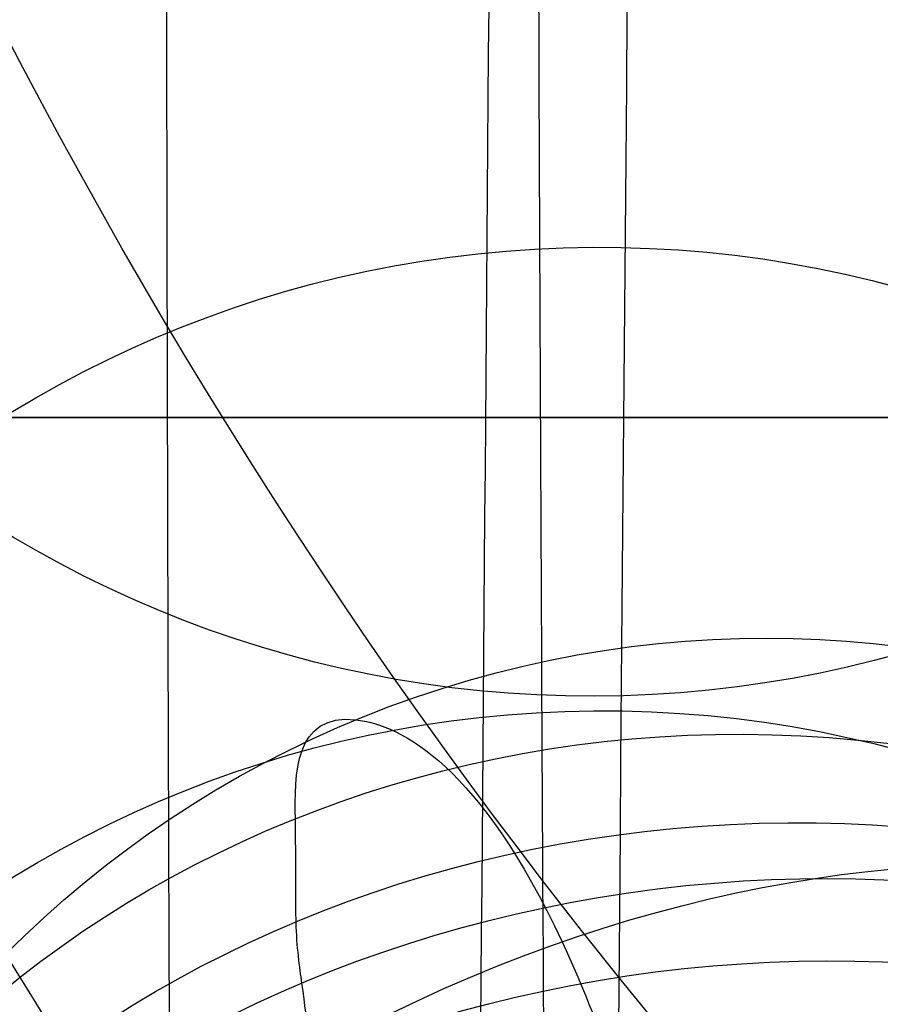
# Model space of a CAD drawing. Units: millimetres. Extents: x 31485 to 32053, y -2556 to -1963.
# Drawn here: x 31519 to 31521, y -2103 to -2101 of the extents above; entities that cross this region are included whole.
import ezdxf

# ---------------------------------------------------------------- set-up
doc = ezdxf.new("R2010")
doc.units = ezdxf.units.MM
doc.layers.add('羚羊无扶手', color=7, linetype='Continuous', true_color=0x000000)
doc.layers.add('默认值', color=7, linetype='Continuous', true_color=0x000000)

msp = doc.modelspace()

# ---------------------------------------------------------------- linework, layer by layer
at = {"layer": '羚羊无扶手'}
for p, q in [((32040.52125461672, -2102.032515711946, 156.9450086778353), (31499.69561499722, -2102.032515711947, 156.9450086778353)), ((31499.69561499722, -2102.032515711947, 126.9450086778353), (32040.52125461672, -2102.032515711947, 126.9450086778353)), ((31499.69561499721, -2102.032515711947, 141.9450086778353), (32040.52125461672, -2102.032515711947, 141.9450086778353))]:
    msp.add_line(p, q, dxfattribs=at)
for points, knots in [([(31520.72342652197, -1966.520912774991, 590.6297549791309), (31520.72764314516, -1967.017841069578, 584.8044087408598), (31520.73185886454, -1968.993769359635, 570.5912579963632), (31520.73172456193, -1972.172139407343, 552.5658706148286), (31520.73159116316, -1973.871509459581, 542.9282877395196), (31520.73132436562, -1977.270249564058, 523.6531219889017), (31520.73026079076, -1984.949210000086, 480.1036770113324), (31520.73184046708, -1999.094842878718, 399.8799528312048), (31520.72661983318, -2015.380349994616, 307.5204134900026), (31520.72869470371, -2025.21095878956, 253.0987393652767), (31520.7295603069, -2028.718058883627, 233.8532721901698), (31520.72999310849, -2030.47160893066, 224.2305386026163), (31520.73077279563, -2033.274606873025, 208.9677563711372), (31520.71452091553, -2037.979131903719, 193.3848402092258), (31520.66368396193, -2045.796019623819, 180.4763835870447), (31520.58160217935, -2056.873071144457, 170.872273531607), (31520.47161581228, -2071.358087576768, 165.2023970699258), (31520.34395651561, -2087.550264818356, 162.538697361458), (31520.20885594417, -2103.748798766827, 161.9531175656608), (31520.0257493396, -2125.050608934241, 162.8716903303498), (31519.8889164713, -2140.951848334349, 163.6391030415262), (31519.61525073471, -2172.754327134565, 165.1739284638789), (31518.70568273344, -2278.361959266215, 170.708589939239), (31517.39642340701, -2435.644716063874, 178.9514299425189), (31517.03883213281, -2476.102866052594, 181.0717517373279), (31516.90340755431, -2490.45387999448, 182.1209835973751), (31516.83569526505, -2497.629386965423, 182.6455995273988), (31516.72195621584, -2509.041370381073, 183.6893668687673), (31516.64168024154, -2516.812923759926, 185.0710371591051), (31516.60743102719, -2520.348000694072, 185.9335560380977)], [-2, -2, -2, -2, -1, 0, 0, 0, 1, 2, 3, 4, 4, 4, 5, 6, 7, 8, 9, 10, 11, 12, 12, 12, 13, 14, 15, 15, 15, 16, 17, 17, 17, 17]), ([(31520.1055869205, -2041.129087573825, 603.7837583830946), (31520.09874205514, -2042.758371161344, 598.1572139359773), (31520.08661222813, -2046.233446231166, 584.2057404198326), (31520.07609893226, -2050.164767802446, 566.3141284838343), (31520.07087059803, -2052.250297891425, 556.7474456168634), (31520.06041392958, -2056.421358069383, 537.6140798829215), (31520.0397271024, -2065.722432852007, 494.3803332232633), (31520.01609536727, -2081.640947111599, 414.425338109099), (31520.01007759375, -2094.746325438269, 341.8942792502164), (31520.03151580266, -2101.261602852554, 298.799717420784), (31520.04176629789, -2103.065693429013, 285.3392441304604), (31520.04689154549, -2103.967738717242, 278.6090074852986), (31520.0569077361, -2105.045055228359, 269.1919380071712), (31520.06547626233, -2105.309484868561, 264.3317334164921), (31520.06915384556, -2105.398643285876, 262.1583616587785)], [-2, -2, -2, -2, -1, 0, 0, 0, 1, 2, 3, 4, 4, 4, 5, 6, 6, 6, 6]), ([(32020.47099717893, -2073.125915719483, 168.8030904507162), (32019.90555702501, -2072.278314953071, 167.0318539239039), (32018.2257513924, -2071.43071418666, 165.2606173970916), (32013.22439367152, -2071.43071418666, 165.2606173970916), (32004.90651338106, -2071.43071418666, 165.2606173970916), (31996.73149688653, -2071.43071418666, 165.2606173970916), (31991.88186091709, -2071.43071418666, 165.2606173970916), (31982.18258897821, -2071.43071418666, 165.2606173970916), (31956.68702332304, -2071.43071418666, 165.2606173970916), (31876.64040675224, -2071.43071418666, 165.2606173970916), (31769.14040675224, -2071.43071418666, 165.2606173970916), (31661.64040675218, -2071.430714186682, 165.2606173970916), (31581.59379018138, -2071.430714186698, 165.2606173970916), (31556.09822452621, -2071.430714186704, 165.2606173970916), (31546.39895258733, -2071.430714186706, 165.2606173970916), (31541.54931661789, -2071.430714186707, 165.2606173970916), (31533.37430012336, -2071.430714186708, 165.2606173970916), (31525.05641983289, -2071.43071418671, 165.2606173970916), (31520.05506211202, -2071.430714186711, 165.2606173970916), (31517.53535366311, -2072.702115336328, 167.91747218731), (31516.66242118852, -2076.51631878518, 175.8880365579654), (31516.60784795713, -2081.749360887015, 186.9327472516379), (31516.5432172378, -2087.277277995579, 198.812041010908), (31516.47532069724, -2092.861708278408, 210.8448529858877), (31516.41095000214, -2098.26428990303, 222.3501183266893), (31516.37289848433, -2101.632788896205, 229.4786712646446), (31516.35571622398, -2103.23073545754, 232.8600601946957)], [0, 0, 0, 0, 1, 2, 3, 4, 4, 4, 5, 6, 7, 8, 9, 10, 10, 10, 11, 12, 13, 14, 15, 16, 17, 18, 19, 20, 20, 20, 20]), ([(32020.59538467193, -2088.766102718849, 166.0601932293883), (32020.03071739179, -2088.071943604908, 164.2458260584443), (32018.35187574489, -2087.377784490967, 162.4314588875004), (32013.35094201285, -2087.377784490967, 162.4314588875004), (32005.0331870173, -2087.377784490967, 162.4314588875004), (31996.84762398072, -2087.377784490967, 162.4314588875004), (31991.98744948656, -2087.377784490967, 162.4314588875004), (31982.26710049826, -2087.377784490967, 162.4314588875004), (31956.68725871481, -2087.377784490967, 162.4314588875004), (31876.64040675223, -2087.377784490967, 162.4314588875004), (31769.14040675225, -2087.377784490967, 162.4314588875004), (31661.64040675217, -2087.377784490989, 162.4314588875004), (31581.59355478962, -2087.377784491006, 162.4314588875004), (31556.01371300617, -2087.377784491011, 162.4314588875004), (31546.29336401786, -2087.377784491012, 162.4314588875004), (31541.43318952372, -2087.377784491013, 162.4314588875004), (31533.24762648712, -2087.377784491015, 162.4314588875004), (31524.92987149156, -2087.377784491016, 162.4314588875004), (31519.92893775953, -2087.377784491018, 162.4314588875004), (31517.41067528919, -2088.41902316193, 165.1530096439163), (31516.5409340787, -2091.542739174665, 173.317661913164), (31516.49139498416, -2095.797173194062, 184.6434263393324), (31516.43373886166, -2100.230565884959, 196.84831356651), (31516.37383127148, -2104.662660907748, 209.3031786550886), (31516.31753777386, -2108.913201922814, 221.37887666546), (31516.28416974124, -2111.575658577033, 228.9786399353075), (31516.26896385905, -2112.851527227516, 232.6163650480657)], [0, 0, 0, 0, 1, 2, 3, 4, 4, 4, 5, 6, 7, 8, 9, 10, 10, 10, 11, 12, 13, 14, 15, 16, 17, 18, 19, 20, 20, 20, 20]), ([(31525.16910627862, -2107.884326598284, 264.4361388305105), (31524.06359517361, -2107.57267327251, 264.1548629725604), (31522.13111540666, -2106.863081840131, 263.5123248923813), (31520.32553401728, -2105.699096427094, 262.4403089824865), (31519.19527722426, -2104.564939920836, 261.3800638293836), (31518.49173812047, -2103.603645827654, 260.4732321421172), (31517.91940183938, -2102.522482395413, 259.4444210225651), (31517.61667908826, -2101.715665464163, 258.6703395814427), (31517.48286796042, -2101.289214566837, 258.2595250855519)], [0, 0, 0, 0, 0.25, 0.5, 0.625, 0.75, 0.875, 1, 1, 1, 1]), ([(31525.18146719356, -2107.649502108203, 261.2298345552563), (31524.07579892562, -2107.385050647144, 260.9735404070432), (31522.14293136042, -2106.779958628405, 260.3844802863119), (31520.3358698755, -2105.770391879325, 259.3736946998642), (31519.2033447974, -2104.773180054186, 258.3504214445221), (31518.49770386158, -2103.919802973778, 257.4626673581294), (31517.92300661627, -2102.950268683196, 256.4416373750556), (31517.61863145825, -2102.219348350277, 255.663448954023), (31517.48399810027, -2101.830965649249, 255.2478165101283)], [0, 0, 0, 0, 0.25, 0.5, 0.625, 0.75, 0.875, 1, 1, 1, 1]), ([(31525.20470387209, -2107.354910883847, 258.3951239332419), (31524.10177586168, -2107.137682949871, 258.1731271244125), (31522.17576815192, -2106.635799076728, 257.6569299431602), (31520.37355269851, -2105.797126911664, 256.7384342204219), (31519.23836088978, -2104.973750399034, 255.784043892214), (31518.52821420962, -2104.263349319667, 254.9406662558416), (31517.9472716052, -2103.4434302408, 253.9519157140447), (31517.63808385234, -2102.812705985486, 253.1839747390918), (31517.50100962166, -2102.47354108971, 252.769846095642)], [0, 0, 0, 0, 0.25, 0.5, 0.625, 0.75, 0.875, 1, 1, 1, 1]), ([(31525.22399899905, -2107.185445285283, 257.1360372819598), (31524.12443940635, -2106.991598901373, 256.9336689852279), (31522.2068580667, -2106.540864313543, 256.4595533433231), (31520.41213461038, -2105.798757587499, 255.5990837118413), (31519.27675293865, -2105.085208747172, 254.6933864843967), (31518.56355889457, -2104.46954011019, 253.8838834414233), (31517.97685072325, -2103.752789189481, 252.9225809148002), (31517.66266173126, -2103.189711094804, 252.165447957007), (31517.52296115091, -2102.882397020984, 251.7540490886965)], [0, 0, 0, 0, 0.25, 0.5, 0.625, 0.75, 0.875, 1, 1, 1, 1])]:
    msp.add_open_spline(points, degree=3, knots=knots, dxfattribs=at)
for points in [[(31525.12137883834, -2107.027819660104, 287.6961599978106), (31522.9155334205, -2105.97413038251, 287.0862577820974), (31519.62280181221, -2103.344943343459, 285.5288743137026), (31517.19749131388, -2097.725663298206, 282.0550180116574), (31516.44287696164, -2090.320809731183, 277.3183366216119), (31516.49610750996, -2084.526064235881, 273.4570852388207), (31516.52242681802, -2081.497198849881, 271.3851985007113)], [(31525.14635935606, -2108.023743994102, 272.7125657916255), (31522.93784384524, -2107.207397772363, 272.1114846174366), (31519.63745465529, -2105.127848934786, 270.5635328209827), (31517.20141785867, -2100.292433133489, 266.8473335746055), (31516.4445495437, -2093.365401424624, 261.3799595690646), (31516.49829538058, -2087.765199862901, 256.8085878690419), (31516.52446924218, -2084.82261152206, 254.3515366307269)]]:
    msp.add_open_spline(points, degree=3, dxfattribs=at)
at = {"layer": '默认值', "extrusion": (-0.0003975100704201988, 0.1508356460011909, 0.9885587741157059)}
msp.add_circle((-31514.50676673876, 2209.673773631886, 7.619853908731159), 2.500000017159389, dxfattribs=at)
at = {"layer": '默认值', "extrusion": (-0.0005318738028559876, 0.1426693163109369, 0.9897702679377813)}
msp.add_circle((-31512.10169100501, 2243.655908048698, 11.0928797828123), 2.499999991021628, dxfattribs=at)
at = {"layer": '默认值', "extrusion": (-0.0006589953139083239, 0.1348620958470337, 0.9908641586155601)}
msp.add_circle((-31509.50913512918, 2279.704925439569, 14.34688266416157), 2.500000004018049, dxfattribs=at)
at = {"layer": '默认值', "extrusion": (-0.0007835858158733739, 0.1271154156795204, 0.9918876232164064)}
msp.add_circle((-31506.59850286074, 2319.496068418578, 18.01019248079763), 2.500000007759462, dxfattribs=at)
at = {"layer": '默认值', "extrusion": (-0.1887656263320117, -0.05978525794247756, 0.9802006229585016)}
msp.add_circle((11523.92964964352, 28881.14386497538, -5578.407883868797), 2.483851211673517, dxfattribs=at)
at = {"layer": '默认值', "extrusion": (-0.04929292014162873, -0.4089432927210596, 0.9112275189887368)}
msp.add_circle((31545.92867021883, 1636.148801548653, -464.4039943587696), 2.510663527722528, dxfattribs=at)
at = {"layer": '默认值', "extrusion": (-0.0009112887464416252, 0.119060455847755, 0.9928865883907113)}
msp.add_circle((-31503.13913702533, 2365.903209984925, 22.82686452900157), 2.499999990536145, dxfattribs=at)
at = {"layer": '默认值', "extrusion": (-0.2834468569546983, 0.6053020662041341, 0.7438193920109295)}
msp.add_circle((-27653.09486681118, 11528.33800620053, -10022.12798066408), 2.509407166630255, dxfattribs=at)
at = {"layer": '默认值', "extrusion": (0.03743585714980095, -0.5239707364428013, 0.8509131706296761)}
msp.add_circle((31290.38832375058, -3566.320842915493, 2496.425708679366), 2.497616252045485, dxfattribs=at)
at = {"layer": '默认值', "extrusion": (0.06997347451480893, -0.5655911121041084, 0.8217118757649565)}
msp.add_circle((31023.58745853239, -4753.855153018812, 3602.426187632182), 2.503006708335965, dxfattribs=at)
at = {"layer": '默认值', "extrusion": (0.06094879650129643, -0.5727733085364158, 0.8174447878806806)}
msp.add_circle((31120.85333327509, -4293.032456150092, 3332.30742742591), 2.499757229045513, dxfattribs=at)
at = {"layer": '默认值'}
for points in [[(31520.13967485093, -2120.311853061331, 256.1694041919565), (31520.1436147248, -2119.872007431823, 256.088149568852), (31520.15779943293, -2118.298584827551, 255.7960396644004), (31520.18625785091, -2115.382502929502, 255.2456099681347), (31520.22718182518, -2112.343279258339, 254.6555861441683), (31520.28206481297, -2109.944424344652, 254.1761959866007), (31520.32888097983, -2108.515561425126, 253.8844885875934), (31520.37884566757, -2107.46954756252, 253.6654961548883), (31520.43452702764, -2106.634284724737, 253.4860727509333), (31520.49069288567, -2105.962599010844, 253.3389340664853), (31520.54450422035, -2105.410013149179, 253.2179686618949), (31520.57061976519, -2105.102274313246, 253.1548204086305), (31520.57786207669, -2104.966889500509, 253.1294423602299), (31520.57656691414, -2104.926131839939, 253.1253456986618), (31520.57892675441, -2105.023639456501, 253.1345074485424), (31520.60811259043, -2105.35872018578, 253.1495880909873), (31520.7503036667, -2106.056436655089, 252.9727379821551), (31521.12983448516, -2107.169537335094, 252.2065857109256), (31521.61732908496, -2107.422396871349, 250.2481659576315), (31521.59682414425, -2107.027956477137, 249.7685809935398), (31521.60355995688, -2106.954292696142, 249.5558530314009), (31521.59762213402, -2106.940992835194, 249.5670060198625), (31521.62595057001, -2107.13927459422, 249.8316458131748), (31521.64261009186, -2107.390688528374, 250.2083378747325), (31521.63917803083, -2107.621847106589, 250.5879399550648), (31521.61465446873, -2107.886732767017, 251.0620107109009), (31521.55602131274, -2108.198307964779, 251.7114165635802), (31521.47444885354, -2108.535325655037, 252.5835613617345), (31521.39899925078, -2108.83972975931, 253.5922344647752), (31521.34477376732, -2109.10583166742, 254.7446832912051), (31521.30529365088, -2109.343545881631, 256.041316523915), (31521.27729248029, -2109.558316101701, 257.4921298678297), (31521.25811516501, -2109.751052230428, 259.0879625874924), (31521.24528600681, -2109.922889812834, 260.8242853574469), (31521.23649083862, -2110.073373321022, 262.6918063437264), (31521.22922083439, -2110.204289926725, 264.684161715032), (31521.22126285964, -2110.313127997038, 266.8750033480138), (31521.21307026958, -2110.367074199738, 269.3413074387852), (31521.20453171361, -2110.343803199286, 272.2152378116342), (31521.19562236925, -2110.221688837845, 275.6201088803003), (31521.18624414353, -2109.979549585994, 279.6955351990535), (31521.17626218966, -2109.593707611952, 284.6041273507029), (31521.16566983692, -2109.042044989679, 290.461961132664), (31521.15459313631, -2108.321023415421, 297.2540908167359), (31521.14324571454, -2107.438636571533, 304.8818380814457), (31521.13192773241, -2106.404761640757, 313.2119066611447), (31521.12089766179, -2105.226139899723, 322.1372673601844), (31521.11045389061, -2103.911709053469, 331.5297031972862), (31521.1008856132, -2102.472143509603, 341.2536615965699), (31521.09245943227, -2100.902561464026, 351.2590558822313), (31521.08283951456, -2098.633210283178, 364.9513874220284), (31521.07379285772, -2095.522572799531, 382.4370831047548), (31521.06793020129, -2092.141098758911, 400.1237234557171), (31521.06455746294, -2089.263564049543, 414.5737114562282), (31521.06186789014, -2086.225316970681, 429.4753168559272), (31521.05981650466, -2082.27388374578, 448.2578172184167), (31521.05929454484, -2077.407424371053, 470.572414008009), (31521.06058543028, -2072.536835602673, 492.1769671054648), (31521.06363502835, -2067.750408530791, 512.7032283607256), (31521.06812912744, -2063.117818049029, 531.9899687048185), (31521.07287026619, -2059.360558399301, 547.2547432091186), (31521.07705095551, -2056.483060645468, 558.7817506383108), (31521.08024989914, -2054.444186258188, 566.8844829615451), (31521.08365620994, -2052.472357938877, 574.6105620107304), (31521.08731045156, -2050.572826527356, 581.9014935491277), (31521.0912828589, -2048.740449205378, 588.736844284113), (31521.09562650439, -2046.979591052899, 595.0580172564776), (31521.10039074258, -2045.297932888277, 600.7928636136842), (31521.10561340714, -2043.702828064241, 605.8777455702042), (31521.11142073882, -2042.172707885065, 610.3345295216664), (31521.11792652646, -2040.669792446683, 614.2278593129687), (31521.12531852726, -2039.145466421371, 617.6431525149077), (31521.13371820419, -2037.56189241197, 620.6322286703037), (31521.14336582623, -2035.860517095676, 623.2804713386032), (31521.15438373487, -2034.002716440578, 625.6266083494661), (31521.16659548614, -2031.988716808203, 627.6872026849987), (31521.17993024449, -2029.825286738245, 629.4972632948917), (31521.19445434695, -2027.518469710001, 631.0761856476815), (31521.21023459564, -2025.070296382409, 632.4427984096615), (31521.22727261483, -2022.494019102887, 633.6078618728075), (31521.24558210888, -2019.800627074738, 634.5847258059997), (31521.26529914384, -2016.983014614063, 635.3913254410614), (31521.28646431313, -2014.051746135695, 636.0391555179945), (31521.30896194275, -2011.02007303931, 636.5269224073811), (31521.34033464883, -2006.884577346008, 636.9526237684845), (31521.38125858542, -2001.637671045463, 637.0473748848302), (31521.4319201996, -1995.320508347522, 636.4072777631945), (31521.47404456914, -1990.177766978301, 635.1675724689974), (31521.50669827963, -1986.256890327157, 633.8076195643118), (31521.53018844721, -1983.470843394542, 632.6367244498127), (31521.55256998241, -1980.851831469538, 631.3313988381608), (31521.57389001689, -1978.396485119759, 629.8942132406099), (31521.59390750476, -1976.134007108049, 628.3424969621473), (31521.6126657904, -1974.063305513861, 626.6673389413529), (31521.63007192007, -1972.190967301706, 624.8625454350712), (31521.64615728232, -1970.510206943401, 622.9135354952195), (31521.66077336178, -1969.031031180354, 620.8300735224127), (31521.6739125508, -1967.746922901138, 618.6210474612294), (31521.68364793478, -1966.83104991228, 616.686817172057), (31521.69076624184, -1966.180901143295, 615.0855957723768), (31521.69772150121, -1965.559339788781, 613.387109774501), (31521.70578239286, -1964.869727428195, 611.1204368233432), (31521.71416598419, -1964.218149709115, 608.1591298932458), (31521.72125530674, -1963.754216733736, 604.8615349899204), (31521.72696045011, -1963.49690807547, 601.1620161578664), (31521.73119543484, -1963.464083118477, 597.0057822314822), (31521.73392171282, -1963.665864861778, 592.3493929493095), (31521.73509784611, -1964.116219781248, 587.1345943996228), (31521.73484696866, -1964.800532126437, 581.3480075886079), (31521.73339613102, -1965.689885745714, 574.9989201132204), (31521.73091923014, -1966.757273887781, 568.1323029685144), (31521.72758740128, -1967.980515337079, 560.7549182716994), (31521.7242525095, -1969.103973314478, 554.2376446312629), (31521.72129861519, -1970.066437555465, 548.7344789594397), (31521.71585163094, -1971.808325526169, 538.8407301801308), (31521.70722964811, -1974.532075205668, 523.3806068868963), (31521.6824371619, -1982.232985696032, 479.6635069407026), (31521.66012630052, -1990.155681813854, 434.6915578981999), (31521.63369258085, -1998.393264562194, 387.9299272264145), (31521.61595735949, -2003.623976520483, 358.2529441019136), (31521.59792085131, -2008.915865340274, 328.3220982520182), (31521.58132061984, -2014.13316927572, 299.0149595431074), (31521.56872315743, -2018.457777964559, 274.892934424675), (31521.55795353086, -2022.397849263832, 253.0465985910113), (31521.55025206702, -2025.357936886125, 236.7360424146473), (31521.54503490995, -2027.412661649852, 225.4723999903668), (31521.54134111164, -2028.757987397388, 218.3573827836096), (31521.53710131774, -2030.059291320346, 211.9996230833846), (31521.53175432434, -2031.384090446351, 206.28597085294), (31521.52466356939, -2032.81368252863, 201.0625084540531), (31521.51516971419, -2034.422388503482, 196.2286796617647), (31521.50261849409, -2036.279286147649, 191.7068123020776), (31521.48683643381, -2038.401641730454, 187.4810215216298), (31521.46792370485, -2040.809487590177, 183.5147617571154), (31521.44593080221, -2043.517823031423, 179.8132123210572), (31521.42102311154, -2046.528839771053, 176.3984669403598), (31521.39325768272, -2049.858280643459, 173.2820848948404), (31521.36801377895, -2052.881825745873, 170.9680578807924), (31521.34651182121, -2055.467028204207, 169.283426294636), (31521.32395625293, -2058.188686107392, 167.7041030474348), (31521.29469375, -2061.731963740354, 165.9818665318234), (31521.25805530527, -2066.169182606126, 164.2667128441213), (31521.2201131042, -2070.747102546371, 162.8653495914119), (31521.18087083009, -2075.449619578349, 161.7376483202901), (31521.14053429157, -2080.236452545238, 160.8556598003366), (31521.10627037444, -2084.25197787712, 160.3045950545023), (31521.07839239744, -2087.481255478125, 159.957729628986), (31521.04923240934, -2090.83174911581, 159.6609455326911), (31521.00965401455, -2095.317159212994, 159.4081986122572), (31520.95665324048, -2101.231066050451, 159.3060043934101), (31520.89425316734, -2108.117887986706, 159.3849877174432), (31520.81881671045, -2116.390261865728, 159.6330099826739), (31520.72663458224, -2126.464987070048, 160.0442199869393), (31520.61421971262, -2138.734957925481, 160.6146251907038), (31520.47999592015, -2153.382256242726, 161.3293760806789), (31520.2898452861, -2174.147515796961, 162.3698469148391), (31520.00964958008, -2204.804757078608, 163.9405266267781), (31519.64263008906, -2245.120465294819, 166.0387897559015), (31519.10637397794, -2304.47146637263, 169.1447376193735), (31518.56346772391, -2365.325733828033, 172.3286417131468), (31518.09153401051, -2418.111532364937, 175.090261949215), (31517.84334516799, -2445.444112956393, 176.5227206583607), (31517.71132857876, -2459.77121659316, 177.2949124429538), (31517.61909386831, -2469.649654384184, 177.847365473462), (31517.53749712874, -2478.246003657689, 178.3566433969349), (31517.46527867413, -2485.705164764688, 178.8359692430155), (31517.40060669707, -2492.232706610889, 179.3013973386358), (31517.34201319896, -2498.002279839689, 179.7679685839783), (31517.28867078943, -2503.141575719301, 180.2530918796554), (31517.24020497738, -2507.72862005155, 180.7704710175827), (31517.19599386075, -2511.866713263169, 181.3372042065344), (31517.15559047861, -2515.644160699299, 181.9708803410808), (31517.1188653221, -2519.118892915229, 182.6851570348392), (31517.07582673283, -2523.324591042947, 183.7282479674386), (31517.03750230206, -2527.292522171978, 184.9886974160431), (31517.00232871302, -2531.032785160018, 186.539098954224), (31516.97774290572, -2533.652970283419, 187.8160453958585), (31516.95379983801, -2536.166746821549, 189.2470750754997), (31516.93004255249, -2538.577949331585, 190.8421937202324), (31516.90601780775, -2540.881915509704, 192.5992228068032), (31516.8818530151, -2543.07173664887, 194.5236241178575), (31516.8578913717, -2545.137347806423, 196.6277016867869), (31516.83442420466, -2547.066999706354, 198.9230299506731), (31516.81177207359, -2548.84762246429, 201.4219073084554), (31516.79034222853, -2550.458539655333, 204.1260163667694), (31516.77039304362, -2551.890497964741, 207.0544905012441), (31516.75244367703, -2553.11586384132, 210.1939525325729), (31516.7365335371, -2554.126194953882, 213.501316793739), (31516.7225930504, -2554.920584605392, 216.9410360373421), (31516.7105794235, -2555.496830897914, 220.474781569247), (31516.70037460532, -2555.855346026814, 224.0968117871597), (31516.69196467103, -2555.99020467536, 227.7756382507111), (31516.68533000633, -2555.894671984345, 231.4866097771225), (31516.68045049605, -2555.563035872128, 235.1987610814493), (31516.67728627405, -2555.002277683043, 238.8871708776444), (31516.67582419418, -2554.221632322926, 242.4996209002542), (31516.67600614099, -2553.235953031903, 245.9879633914642), (31516.67777108704, -2552.055442339873, 249.3239138393641), (31516.68055207157, -2550.904170588127, 251.97877011671), (31516.68357554725, -2549.881569243962, 254.0117137081878), (31516.687059146, -2548.813042424799, 255.9388011772945), (31516.69234668375, -2547.366087702982, 258.2079332190846), (31516.70034682532, -2545.446507689246, 260.7397418470951), (31516.70996172514, -2543.381149603147, 263.0610549389192), (31516.72122081868, -2541.190285077475, 265.1860422019547), (31516.73404851374, -2538.908363593544, 267.1230916052018), (31516.74845690709, -2536.549969490897, 268.898326632729), (31516.76451947619, -2534.125402946739, 270.5445462390259), (31516.78249492937, -2531.600596172709, 272.0887327005379), (31516.8023712396, -2528.956643778996, 273.5092668253715), (31516.8241522938, -2526.175780888087, 274.7905123321214), (31516.84784662061, -2523.239514177453, 275.9125840254228), (31516.87323520631, -2520.155311782238, 276.846586593965), (31516.90020228403, -2516.917450815165, 277.5757898455022), (31516.92863726769, -2513.515811968659, 278.08056494114), (31516.95875013407, -2509.91736962106, 278.3738206638487), (31516.99115689544, -2506.048929391858, 278.4923911947861), (31517.02665983836, -2501.814517267765, 278.4687475827361), (31517.06610949394, -2497.111991361906, 278.3333908314497), (31517.11479343327, -2491.313259243378, 278.0909152752083), (31517.16454623923, -2485.390252747803, 277.8112260363475), (31517.24205554927, -2476.168022986148, 277.3902614650876), (31517.34660879459, -2463.679826829509, 276.8237172253849), (31517.46956957605, -2448.844754385068, 276.1369971576698), (31517.63108991837, -2429.204354943845, 275.2074509459667), (31517.81750875465, -2406.300038166355, 274.0909184918161), (31518.07826764196, -2374.01854075571, 272.4733414259312), (31518.38787781497, -2335.572093631439, 270.4997887803185), (31518.73801956405, -2292.096516590439, 268.2016818702594), (31519.03507329404, -2255.370631893921, 266.1924798455798), (31519.25448067527, -2228.32069331403, 264.6605522334135), (31519.40763857232, -2209.466079595903, 263.5617890106832), (31519.54954861278, -2192.018892472857, 262.5080818094383), (31519.65949737498, -2178.517061210969, 261.6537668497425), (31519.7397750574, -2168.667428021717, 260.9981672002048), (31519.80677650729, -2160.450861435177, 260.4290432694759), (31519.87816003319, -2151.70220235269, 259.7804009619131), (31519.95043670601, -2142.861126403446, 259.0421122430942), (31520.00720735788, -2135.944757153114, 258.3781593130615), (31520.05153920795, -2130.585527241213, 257.7737524800123), (31520.08634640074, -2126.434250980218, 257.2150855840081), (31520.11085115793, -2123.576126272404, 256.7569908183601), (31520.12788554624, -2121.633666289366, 256.4127829982159), (31520.13573497706, -2120.751698690839, 256.2506588150609), (31520.13967485092, -2120.311853061331, 256.1694041919565)], [(31522.63956540044, -2120.789119280833, 253.7152721261953), (31522.64372839793, -2120.351470182826, 253.6346718936252), (31522.65874840075, -2118.782306650743, 253.3442430060631), (31522.68867143138, -2115.880367780274, 252.7981332608784), (31522.73101015619, -2112.864244203316, 252.2142864247405), (31522.786348841, -2110.503887014879, 251.7439363930727), (31522.83280153728, -2109.112095519864, 251.4605798962587), (31522.88090739129, -2108.118865479868, 251.253193985272), (31522.93292501516, -2107.346116940192, 251.087647091925), (31522.98558643259, -2106.71848065345, 250.9506067542741), (31523.03907537158, -2106.172630784863, 250.8312852666007), (31523.07358113361, -2105.775798991103, 250.7494568688601), (31523.09060949141, -2105.488548823314, 250.6955318272479), (31523.09361555714, -2105.219539082087, 250.653462259714), (31523.08210978669, -2104.955641989132, 250.6287626268854), (31523.05196827091, -2104.687200424826, 250.6328989186113), (31522.99191717907, -2104.406229207382, 250.7110060746907), (31522.88403056671, -2104.106193769659, 250.9416325766646), (31522.80026644692, -2104.081364393145, 251.2960213066243), (31522.81335210578, -2104.119015885633, 251.2918438953077), (31522.80877492088, -2104.113441925451, 251.3057775207618), (31522.81986955162, -2104.202833074719, 251.4335141911818), (31522.84371982315, -2104.379117148997, 251.6782254211178), (31522.85783190969, -2104.58582634496, 251.9849791604268), (31522.85508803277, -2104.769814411853, 252.2878811598629), (31522.83613123891, -2104.97540213333, 252.6560195437707), (31522.79452443639, -2105.196446121045, 253.1174027995096), (31522.73639097113, -2105.439580876697, 253.7450829916752), (31522.68046768628, -2105.667025019139, 254.493560169101), (31522.63592659721, -2105.888110219455, 255.4436032985515), (31522.60133002696, -2106.101210740888, 256.6003394695855), (31522.57631095518, -2106.300593226746, 257.9425919850456), (31522.55919016285, -2106.483749212531, 259.453724493049), (31522.54804533644, -2106.649427401016, 261.1220379874506), (31522.54081498927, -2106.795854191266, 262.9311361207282), (31522.53509138722, -2106.924650123342, 264.8832319972317), (31522.52891940667, -2107.030119746978, 266.9963331000985), (31522.52274066984, -2107.082606480191, 269.3624759611473), (31522.5164623317, -2107.061145029661, 272.1393636087996), (31522.51014373705, -2106.943228159713, 275.4598140692794), (31522.50379522656, -2106.706532317768, 279.4659762001278), (31522.49741701825, -2106.326600328925, 284.3188259450939), (31522.49109417096, -2105.780854952183, 290.1327405480434), (31522.48495119951, -2105.06535310162, 296.892057263103), (31522.4791386579, -2104.188500208874, 304.4916266874894), (31522.47385976587, -2103.160294188494, 312.7961175866034), (31522.46929924145, -2101.987621045585, 321.6967654427056), (31522.46566041654, -2100.67952675331, 331.0642422009038), (31522.46313822562, -2099.246772848462, 340.7621909444354), (31522.46195525274, -2097.684758329975, 350.7389408161173), (31522.46225534016, -2095.425417539367, 364.396541183847), (31522.46587466392, -2092.326962009949, 381.8447526591082), (31522.47282660986, -2088.956785697018, 399.5018922795729), (31522.47992279552, -2086.087815489898, 413.9322588784251), (31522.48803180951, -2083.057958820469, 428.8164515462536), (31522.49958604317, -2079.11672288644, 447.5798116448499), (31522.5152165631, -2074.262208392484, 469.8737137458908), (31522.53213109491, -2069.403630917353, 491.4573397816887), (31522.5500144518, -2064.629165656587, 511.9624443908695), (31522.56844200869, -2060.007488854811, 531.2316172029417), (31522.58420276485, -2056.258634698562, 546.4840173461015), (31522.59670291429, -2053.386891890952, 558.0043043713835), (31522.60574698811, -2051.352672959802, 566.0999749747431), (31522.61471425693, -2049.386694413617, 573.8139216006448), (31522.62361020929, -2047.494356708647, 581.0872583020902), (31522.63248650281, -2045.671073020306, 587.8978335460931), (31522.64135294086, -2043.922021024772, 594.1847496645604), (31522.65019704411, -2042.256250520956, 599.8723285898612), (31522.6589996844, -2040.683589349204, 604.8910986970296), (31522.66786660255, -2039.187280786707, 609.2531955623273), (31522.67692813776, -2037.73525136527, 613.0168316387558), (31522.68636732888, -2036.287613819665, 616.2608140925156), (31522.69629191807, -2034.816732699213, 619.036595248515), (31522.70694204399, -2033.274003713145, 621.4369421288246), (31522.7184935352, -2031.622412969072, 623.5231211582491), (31522.7310013474, -2029.837359485646, 625.3508976836317), (31522.74449424737, -2027.916318533305, 626.9596593252937), (31522.75910472059, -2025.857634059165, 628.3703488406179), (31522.77497543242, -2023.65478432859, 629.6016849588365), (31522.79217180557, -2021.313181671839, 630.662259610578), (31522.81075616401, -2018.83843836964, 631.5614086806434), (31522.83090190243, -2016.220997820496, 632.3122301876058), (31522.85265826252, -2013.471118429452, 632.9213106096774), (31522.87577148252, -2010.619387590184, 633.381181288547), (31522.90798214063, -2006.722946509854, 633.7839631790838), (31522.94990750161, -2001.776185793851, 633.8742821439478), (31523.00132284424, -1995.863252639563, 633.2762909167045), (31523.04389621776, -1991.06926154893, 632.1220808814301), (31523.07704785408, -1987.401711586998, 630.8518577375156), (31523.1008503006, -1984.802910277691, 629.7605059965974), (31523.12347645398, -1982.368681807877, 628.5481721190008), (31523.14491281715, -1980.10160239471, 627.2218717829148), (31523.16487718681, -1978.033564691074, 625.8038917571057), (31523.18335463831, -1976.168379603636, 624.2952397246939), (31523.20037168414, -1974.501252539316, 622.6887898534534), (31523.2160869401, -1973.014267503207, 620.9655142961275), (31523.2304980559, -1971.705031969379, 619.1232278834981), (31523.24370077444, -1970.560142438759, 617.1563668552002), (31523.25375538142, -1969.733443293141, 615.4133783162423), (31523.26129622688, -1969.139998890988, 613.9537096889865), (31523.26878154821, -1968.569102486177, 612.3952939398336), (31523.27757434142, -1967.939293363077, 610.3278017803268), (31523.28712688119, -1967.339754230297, 607.6104658018199), (31523.29579880056, -1966.906569990851, 604.5454644871058), (31523.30355477258, -1966.661554316224, 601.0536902370322), (31523.31031794059, -1966.627976477827, 597.0742091549779), (31523.31604967274, -1966.821296734701, 592.5639339380705), (31523.32071127022, -1967.259186470278, 587.4675291352293), (31523.32442661924, -1967.931943449278, 581.7588969105111), (31523.32737419516, -1968.811220120861, 575.4650236970241), (31523.32968496735, -1969.870268433312, 568.6358163061794), (31523.33151368093, -1971.086761650097, 561.2829264133929), (31523.33274593097, -1972.205859925991, 554.7771530701559), (31523.33365022045, -1973.165399918454, 549.2792372423714), (31523.33513779884, -1974.903390564442, 539.3871027927331), (31523.33734733779, -1977.621785589634, 523.925123121593), (31523.34309118398, -1985.306916972454, 480.2056157958252), (31523.35200175003, -1993.213069119135, 435.230708235633), (31523.35779890919, -2001.433080460342, 388.465756306541), (31523.3604562598, -2006.652331679906, 358.7877377617261), (31523.3628992088, -2011.932298842763, 328.8570714216816), (31523.36627984438, -2017.137402934635, 299.5522076650619), (31523.37007634572, -2021.451946912732, 275.4316329343588), (31523.37410918829, -2025.38268101886, 253.5873859565588), (31523.37743324829, -2028.336006480475, 237.2769132947758), (31523.37981041297, -2030.384836878896, 226.0199924708315), (31523.38090234846, -2031.721574439473, 218.9351161889244), (31523.38093509348, -2033.008626554477, 212.6348910528457), (31523.37945516827, -2034.309785278006, 207.014504754736), (31523.3759726429, -2035.701011745532, 201.9254108257224), (31523.36998714184, -2037.250152224752, 197.2667030671041), (31523.36098950914, -2039.022069775989, 192.9481186766272), (31523.34885802105, -2041.038546370163, 188.9297135375974), (31523.33375171504, -2043.315968298041, 185.1755763303848), (31523.31576979945, -2045.86653545237, 181.6872324410596), (31523.29509554433, -2048.691428671801, 178.4813558326503), (31523.27179832677, -2051.806108609808, 175.563823555531), (31523.25045358171, -2054.630482645013, 173.4004143500075), (31523.23217633335, -2057.045117255482, 171.8254418102367), (31523.21292779452, -2059.590684698532, 170.3466692993466), (31523.18768362937, -2062.931343725287, 168.72021040136), (31523.15569781892, -2067.151955964868, 167.0859795830591), (31523.12224829207, -2071.540185054317, 165.7400734713801), (31523.08736892212, -2076.076836224249, 164.6497099244219), (31523.0512681243, -2080.719651466432, 163.7919449151494), (31523.02042596045, -2084.630913649344, 163.2533109007311), (31522.99522531241, -2087.786556614412, 162.912988673153), (31522.96886558444, -2091.056878975809, 162.6219512818266), (31522.93305525173, -2095.434521212183, 162.3732138457464), (31522.88470529419, -2101.246821694317, 162.2698964033266), (31522.82733067399, -2108.065739207955, 162.3449523757155), (31522.75759878837, -2116.297305227956, 162.5881391460874), (31522.67214043509, -2126.349836280329, 162.9941086430895), (31522.56776130009, -2138.609788966556, 163.5587812685452), (31522.44305129002, -2153.253329898258, 164.2670360791619), (31522.26634135713, -2174.015261550742, 165.2983436938082), (31522.0058955217, -2204.670696954987, 166.8555424020211), (31521.66468716466, -2244.985943994279, 168.9359610543701), (31521.16614951205, -2304.338403827302, 172.0153730588946), (31520.66151157648, -2365.194112033311, 175.1715014689905), (31520.22240292736, -2417.98224315658, 177.9085851202706), (31519.99112137929, -2445.314283044898, 179.3281194781298), (31519.86797928873, -2459.636835843797, 180.0932746526226), (31519.78188222453, -2469.508776998689, 180.6406682576906), (31519.70565814283, -2478.094595655183, 181.1452318209979), (31519.63815937556, -2485.537905784117, 181.619983642763), (31519.57768006116, -2492.044020105251, 182.0807802411939), (31519.52290326249, -2497.783291842417, 182.5421710199083), (31519.47310591416, -2502.880227741126, 183.0208982711713), (31519.42799544115, -2507.410524699362, 183.5297837718283), (31519.38703836519, -2511.475120768844, 184.0846129265339), (31519.34984370977, -2515.161531561213, 184.7014131767612), (31519.3162937302, -2518.529502113827, 185.3922140722985), (31519.27723375526, -2522.588653703193, 186.3970730812453), (31519.24295938209, -2526.379496806642, 187.6006429031767), (31519.21191661802, -2529.917138596574, 189.065459996896), (31519.19037502426, -2532.382193969971, 190.2655074629257), (31519.16949660915, -2534.738317942727, 191.6054013625001), (31519.14881784299, -2536.99515241636, 193.0967732786864), (31519.12787668122, -2539.153040030947, 194.7408045661481), (31519.10690621078, -2541.194604883205, 196.5334311826758), (31519.08619240993, -2543.115375088191, 198.4881675671816), (31519.06600205557, -2544.906361703255, 200.616539351518), (31519.04661202021, -2546.558201474215, 202.9321962793675), (31519.02837910466, -2548.054246912304, 205.4405545599795), (31519.01154990311, -2549.386716422438, 208.1615420630241), (31518.99655638348, -2550.534080036303, 211.0955956333899), (31518.98341364146, -2551.48869350014, 214.2134333068751), (31518.97211757307, -2552.243285553957, 217.4724965959287), (31518.96264755621, -2552.793158953099, 220.8329549165993), (31518.9549152913, -2553.1366428385, 224.2846058085039), (31518.94891114521, -2553.267034368213, 227.7941694401826), (31518.94461669221, -2553.177744044915, 231.3319498211105), (31518.94200438243, -2552.863173038147, 234.8737078949286), (31518.94102729039, -2552.329446894933, 238.3963236681657), (31518.94165422369, -2551.586156217788, 241.8438905373046), (31518.94380282205, -2550.649040364352, 245.1661836140524), (31518.94739138741, -2549.530388870068, 248.3316091943022), (31518.95156412865, -2548.445301821058, 250.8364605127891), (31518.95560235236, -2547.487403408658, 252.7429050284799), (31518.96000499064, -2546.491557808572, 254.5409136432953), (31518.9663355399, -2545.145063763103, 256.654764444436), (31518.97543711311, -2543.359078463133, 259.012931016904), (31518.98603431138, -2541.433060016094, 261.1801258964019), (31518.99819288757, -2539.380909156107, 263.1729786942378), (31519.01188441706, -2537.230010881774, 265.0010177596222), (31519.02715430507, -2534.991802149761, 266.6880379579829), (31519.04415563316, -2532.668994838875, 268.2669181016541), (31519.06286672063, -2530.267172877588, 269.7372020232401), (31519.08329604146, -2527.764435775169, 271.0833078092988), (31519.10546358039, -2525.143065551415, 272.2924893123376), (31519.12940756278, -2522.382597012292, 273.3488802131611), (31519.15495996757, -2519.485901283266, 274.2277051273679), (31519.1820607908, -2516.442742731226, 274.9147086305325), (31519.21068848961, -2513.237006037627, 275.3925528575419), (31519.24145912514, -2509.795709525813, 275.6755950800962), (31519.27505534768, -2506.044210109214, 275.792970293541), (31519.31232083015, -2501.888296420909, 275.7721772808924), (31519.35411406407, -2497.23260817398, 275.6406514087485), (31519.4059895333, -2491.45879584789, 275.4021802103401), (31519.4592516279, -2485.535509305757, 275.1254813995448), (31519.54223879387, -2476.309890722206, 274.7090194551209), (31519.65414101552, -2463.822877147977, 274.1488557283749), (31519.78580268215, -2448.990041566061, 273.4697883929839), (31519.95880450186, -2429.352699177593, 272.5504157990787), (31520.15856534379, -2406.451381672181, 271.4457882210767), (31520.43804772476, -2374.172426390503, 269.8450356036484), (31520.76981113892, -2335.728549426274, 267.8916641417864), (31521.14478322395, -2292.256085867829, 265.6166397073079), (31521.4626135416, -2255.53387635551, 263.6272096524306), (31521.69721116185, -2228.488221284855, 262.1100454881837), (31521.86090074685, -2209.63775898604, 261.0216891483489), (31522.01250708991, -2192.196209610017, 259.9777722689771), (31522.12991091023, -2178.70122303023, 259.1312297881917), (31522.2155847369, -2168.859501406639, 258.4815226784909), (31522.28706039906, -2160.652214864414, 257.9175286706563), (31522.36314747664, -2151.919047987899, 257.2748056028672), (31522.44007523177, -2143.10371815757, 256.5434804205432), (31522.50034608688, -2136.22212971939, 255.8865987941203), (31522.54720604005, -2130.909230272204, 255.2902456932831), (31522.58375672168, -2126.816855282354, 254.7416359006933), (31522.60931563879, -2124.013770192971, 254.2939046260518), (31522.6271262775, -2122.10232491161, 253.9563163943684), (31522.63540240295, -2121.22676837884, 253.7958723587653), (31522.63956540044, -2120.789119280833, 253.7152721261953)], [(31520.13967485092, -2121.220378005325, 251.2526387484824), (31520.14406317698, -2120.784752296866, 251.1721643325965), (31520.15992834109, -2119.218867944632, 250.8814547636354), (31520.19142292653, -2116.322850550465, 250.3348113240986), (31520.23543796584, -2113.306262428051, 249.749175255266), (31520.29239192133, -2110.933550062861, 249.2750069996199), (31520.34013894267, -2109.525630512142, 248.987565540742), (31520.39006828015, -2108.505091704063, 248.7738976222035), (31520.44492099984, -2107.696567592483, 248.6002069720968), (31520.50050536459, -2107.03879929319, 248.4561702385839), (31520.55651523485, -2106.470893819806, 248.3317324523478), (31520.5904561081, -2106.080227550552, 248.2510692075747), (31520.60500215805, -2105.834739295858, 248.2052427070829), (31520.60867565182, -2105.584418907908, 248.1645804408582), (31520.59566308779, -2105.26746476379, 248.1359604650114), (31520.54885740188, -2104.793492298154, 248.1273980655882), (31520.38928503703, -2104.020717552186, 248.3293015888299), (31519.99246810909, -2102.858243324268, 249.1318032760825), (31519.48333668905, -2102.590079074269, 251.1709474554933), (31519.49243720354, -2103.029981623973, 251.7693611221604), (31519.48819290304, -2103.181807943235, 252.1184124651679), (31519.51628031261, -2103.379957460448, 252.3800775417594), (31519.52993926362, -2103.49089324251, 252.5418338516371), (31519.53689444993, -2103.591626825164, 252.6897270967561), (31519.53570944515, -2103.673221498075, 252.8250435606632), (31519.5269543715, -2103.775198883707, 253.0066853895006), (31519.49784209085, -2103.937679891174, 253.3408091812169), (31519.4460698949, -2104.154624970098, 253.898041944681), (31519.39102552677, -2104.378987376135, 254.6362003504565), (31519.34682446907, -2104.599019605866, 255.5854285052617), (31519.31286541068, -2104.809625622873, 256.733848860746), (31519.28842359088, -2105.006573462765, 258.0665059132386), (31519.27189165796, -2105.187136071656, 259.5656024717904), (31519.26132836429, -2105.350229506794, 261.2203256586295), (31519.25469270084, -2105.494044784271, 263.0133495152726), (31519.2495810886, -2105.620399904254, 264.95036778152), (31519.24411750712, -2105.722779493756, 267.0332368246395), (31519.2387372684, -2105.7727115748, 269.3608771222642), (31519.23335772888, -2105.749612975226, 272.1003918871155), (31519.22807272535, -2105.630526887802, 275.3882730711612), (31519.22293712109, -2105.392576375035, 279.3675732448124), (31519.21800673993, -2105.010869544078, 284.1986171849225), (31519.21340580427, -2104.462561538341, 289.9951081207716), (31519.20926122535, -2103.743564779685, 296.741104769638), (31519.20570116265, -2102.862528181769, 304.3289739433429), (31519.20289258615, -2101.829611870893, 312.6226046876175), (31519.20099307282, -2100.651846246777, 321.5125611188319), (31519.2001695299, -2099.338431784747, 330.8690826505243), (31519.20058003649, -2097.900275591709, 340.5554973036695), (31519.20243051106, -2096.33294315515, 350.5194884470206), (31519.20691144781, -2094.066195118488, 364.1611941884635), (31519.21592077299, -2090.958074600853, 381.5914978563814), (31519.22839732638, -2087.577743516304, 399.2335400602619), (31519.24005164472, -2084.700223480168, 413.6532214414205), (31519.25289400093, -2081.661374220186, 428.5274485642403), (31519.27047342026, -2077.708661292204, 447.2792519866021), (31519.29335519892, -2072.840467169397, 469.5600302990232), (31519.31737718331, -2067.968871409625, 491.1303022254177), (31519.34209393027, -2063.182309914003, 511.6219003627282), (31519.36701612893, -2058.549140615393, 530.8792121698816), (31519.38796996805, -2054.791101232075, 546.1227863884618), (31519.40442115803, -2051.912151908364, 557.6375672523557), (31519.41625463816, -2049.873151637627, 565.7282544724233), (31519.42788800804, -2047.903286735415, 573.4348833418254), (31519.43930804687, -2046.00807628795, 580.698366913614), (31519.45055551108, -2044.183222931497, 587.4957201711368), (31519.4616173398, -2042.434345150765, 593.7649364674581), (31519.47244901223, -2040.771221614459, 599.4286352965306), (31519.4830015958, -2039.204920062192, 604.4145512778003), (31519.49336889898, -2037.721018028061, 608.7300376392791), (31519.50368785974, -2036.290163134588, 612.4300934950273), (31519.51413816982, -2034.876663411629, 615.5902234714546), (31519.52482003604, -2033.457820273648, 618.2615773606581), (31519.5359727827, -2031.98986872485, 620.5403790601507), (31519.54779745772, -2030.436625118854, 622.4987453734522), (31519.56046079349, -2028.761489433015, 624.2114850933144), (31519.57404173938, -2026.957144442239, 625.7204300511956), (31519.58870499571, -2025.018178552516, 627.0472644041565), (31519.60463045807, -2022.933866434186, 628.2106774616512), (31519.6219148714, -2020.705773206793, 629.21822010366), (31519.64064451728, -2018.336864489625, 630.0772838555108), (31519.66101142369, -2015.816348077768, 630.7986093183434), (31519.68306905233, -2013.154351285733, 631.3863852443277), (31519.70649408443, -2010.390202372497, 631.8301091096682), (31519.73912746879, -2006.610587701482, 632.2182286792267), (31519.78155571725, -2001.811405991388, 632.3019979512346), (31519.83334727602, -1996.09886835137, 631.7195895543105), (31519.87614038772, -1991.479017591402, 630.603567134995), (31519.90953524764, -1987.938569365321, 629.3747312231383), (31519.933488914, -1985.433977742955, 628.3206947271706), (31519.95623190401, -1983.092957358885, 627.1525699749583), (31519.9777203688, -1980.921039576131, 625.8796187656691), (31519.99765157005, -1978.951433051519, 624.5266300713633), (31520.01598067934, -1977.190456542845, 623.099648193976), (31520.03279340523, -1975.627660840931, 621.5911458971012), (31520.04831209862, -1974.2395393114, 619.979899341604), (31520.06260792191, -1973.017448808763, 618.2577566013562), (31520.07582898125, -1971.944475710095, 616.4118902979694), (31520.08603209798, -1971.164346282803, 614.7646902820536), (31520.09377565823, -1970.600862705478, 613.3760327259818), (31520.10151742856, -1970.056975382093, 611.8879621625118), (31520.11066522625, -1969.459283279258, 609.9207230647955), (31520.12078989609, -1968.888535115912, 607.3264892693419), (31520.13024209808, -1968.473676208758, 604.3791370182383), (31520.13901448438, -1968.237997639163, 600.9927412080813), (31520.14703555122, -1968.207540051565, 597.1032423020374), (31520.15426757914, -1968.400508872754, 592.6677057669112), (31520.16067456434, -1968.836491373856, 587.6322597621958), (31520.16638255342, -1969.508316430146, 581.9642340833277), (31520.17154747481, -1970.387909963012, 575.6995704876906), (31520.17628071766, -1971.448621705898, 568.8906382409614), (31520.18073084889, -1972.668046086913, 561.5515400610898), (31520.18429284653, -1973.790567109842, 555.0527576079511), (31520.1871718487, -1974.753393397741, 549.5584419786744), (31520.19221711614, -1976.498001971787, 539.6687093154983), (31520.20002235654, -1979.227141551409, 524.2081707431703), (31520.2217236138, -1986.942332870528, 480.4940366958758), (31520.24744054672, -1994.879256547332, 435.5244121284688), (31520.27111892298, -2003.130974356013, 388.765254267051), (31520.28524259667, -2008.370202845254, 359.0913743996867), (31520.29939434653, -2013.670121346723, 329.1654917362837), (31520.31438684987, -2018.89448713771, 299.8664302581925), (31520.32783372075, -2023.22486059225, 275.7504612327221), (31520.34068440505, -2027.169785874949, 253.9109283037736), (31520.35064487241, -2030.133834985211, 237.6031043320347), (31520.3576240351, -2032.189302327834, 226.3521569557813), (31520.36162697482, -2033.527190381535, 219.2872082649942), (31520.36426738029, -2034.811126448789, 213.024047985037), (31520.36515513388, -2036.102655571272, 207.463241670446), (31520.36388892546, -2037.474476883117, 202.4598091613139), (31520.36006600123, -2038.990421831999, 197.9128014542223), (31520.35326756904, -2040.712674021915, 193.7242356221718), (31520.34340356732, -2042.665939209829, 189.8388220730937), (31520.33066968035, -2044.864327046957, 186.2210073028299), (31520.31519599196, -2047.318229180263, 182.87005049372), (31520.29717741598, -2050.028133928231, 179.7992000103067), (31520.27669157818, -2053.009262599262, 177.0107370490543), (31520.25780714546, -2055.709145318953, 174.9456397728301), (31520.24156887986, -2058.016809125355, 173.4426283983482), (31520.22441432614, -2060.451721995664, 172.0302015197212), (31520.20172057048, -2063.664696933323, 170.4679405627514), (31520.17269682276, -2067.748307147721, 168.8893902947772), (31520.14211636256, -2072.016096529214, 167.5831478895657), (31520.11003188678, -2076.446990071907, 166.5210408874649), (31520.07665308753, -2080.997543678795, 165.6832473272713), (31520.04801685899, -2084.841649382086, 165.1563187620416), (31520.02454636918, -2087.949648700588, 164.8231977603155), (31519.99999908383, -2091.167952444732, 164.5389466168343), (31519.96663294632, -2095.475437753677, 164.2969127991435), (31519.92130782039, -2101.221312462738, 164.1982668561599), (31519.86721103136, -2107.995584079261, 164.2770922788003), (31519.80121280589, -2116.200050707677, 164.5247510161705), (31519.7201740744, -2126.237533929713, 164.936616965929), (31519.6211048465, -2138.490310526996, 165.5089047788163), (31519.50272173104, -2153.130697388696, 166.2264941468108), (31519.33501798088, -2173.889480234429, 167.2710679974621), (31519.08795612621, -2204.542333162866, 168.8478873702007), (31518.76455109728, -2244.855467055157, 170.9540291091896), (31518.292585507, -2304.206500431806, 174.0711357578557), (31517.81575980959, -2365.060432708275, 177.2654905417571), (31517.40127254486, -2417.847345549341, 180.0353878917436), (31517.18288421584, -2445.176884253623, 181.4717113575925), (31517.06656310908, -2459.494594039147, 182.2454512247498), (31516.98520802105, -2469.360379243265, 182.7985898544301), (31516.91315459102, -2477.936787682908, 183.3078863971774), (31516.84933546385, -2485.366398413344, 183.7863479664152), (31516.79213830193, -2491.854262498288, 184.2498587144793), (31516.74035884946, -2497.568334138205, 184.7127766765263), (31516.69335250591, -2502.630676594601, 185.1914324496539), (31516.65088828233, -2507.115215998134, 185.6980470507077), (31516.61249964642, -2511.121121617577, 186.2474893990789), (31516.57783718128, -2514.735418494099, 186.8546782199709), (31516.54679076109, -2518.019367132931, 187.5304770651569), (31516.51086274735, -2521.964047067521, 188.5097286567938), (31516.47979412463, -2525.614994216615, 189.6725627354264), (31516.45203981744, -2528.990834049689, 191.0731935408513), (31516.43293085755, -2531.331181843977, 192.2144952919739), (31516.41451058841, -2533.559734563059, 193.4837933729181), (31516.39631069572, -2535.690754024116, 194.8938970799236), (31516.37786126033, -2537.728770600267, 196.4486513861942), (31516.35947127407, -2539.648940813895, 198.1370196292253), (31516.34138300683, -2541.451030284739, 199.9733377741589), (31516.32384354118, -2543.128263602945, 201.9691170485191), (31516.30709531307, -2544.67419503355, 204.1390589370293), (31516.29145519272, -2546.075370604337, 206.4915370967399), (31516.27716076108, -2547.325162140878, 209.0471281852681), (31516.26457541434, -2548.406847730302, 211.8171468328541), (31516.25369568537, -2549.313385814538, 214.7830829062763), (31516.24456869482, -2550.032529780442, 217.8968486732496), (31516.23719115066, -2550.557642584655, 221.1173923903781), (31516.2314983238, -2550.885436445531, 224.4309137011966), (31516.22748351999, -2551.00865205881, 227.802682111274), (31516.22512876829, -2550.920896651719, 231.1988561046582), (31516.22439994116, -2550.616722377979, 234.6007628877832), (31516.22524380228, -2550.1016189683, 237.9868163167567), (31516.22761370814, -2549.385552845972, 241.2980893768598), (31516.23140660819, -2548.48507519336, 244.4826704283905), (31516.2365230857, -2547.414263969249, 247.5062502176485), (31516.24186449493, -2546.381349910887, 249.8859952471734), (31516.24675640534, -2545.475079097496, 251.6867532911461), (31516.25193332377, -2544.537629350518, 253.3768063255283), (31516.25914466449, -2543.272219805279, 255.3606374343372), (31516.26917977288, -2541.594509715577, 257.5731589707635), (31516.28061289174, -2539.78165526548, 259.6108038152303), (31516.29354010423, -2537.842225777538, 261.4922850721943), (31516.30797246165, -2535.797686447574, 263.2281205595228), (31516.32398328419, -2533.65682522632, 264.8401834011457), (31516.34179316254, -2531.415892883304, 266.3614889831301), (31516.36114244739, -2529.114094633013, 267.7683334298218), (31516.38205593514, -2526.727073290109, 269.0501899335148), (31516.4045661761, -2524.23722814795, 270.1967172113771), (31516.42873542616, -2521.622520415086, 271.1954327001529), (31516.45443769348, -2518.882041722056, 272.0250635698023), (31516.48165940784, -2516.001811995547, 272.6734960440932), (31516.51045409426, -2512.960670842695, 273.1253685154562), (31516.54178298634, -2509.651671941224, 273.396282180533), (31516.57638620601, -2505.998876963592, 273.5088206702188), (31516.61514447207, -2501.909431277136, 273.4862110596405), (31516.65892538032, -2497.293592738486, 273.353185819627), (31516.71351291062, -2491.541200250377, 273.112240836564), (31516.76976552322, -2485.617926711926, 272.8320404103224), (31516.85743294914, -2476.389900252896, 272.4100104358658), (31516.97564055318, -2463.904773001002, 271.8425640071619), (31517.11482137269, -2449.074917977054, 271.154901493219), (31517.29781071095, -2429.441573735941, 270.2241934886862), (31517.50928572408, -2406.544414819743, 269.1063808097943), (31517.80541698684, -2374.269581060627, 267.487059722435), (31518.15717551095, -2335.830145396502, 265.5117037699278), (31518.55500104617, -2292.36288697633, 263.2120530582042), (31518.89233770609, -2255.646096139792, 261.2020706562261), (31519.14139262668, -2228.606081228073, 259.6699671019463), (31519.31519198449, -2209.760730418112, 258.5713176459248), (31519.47618079818, -2192.325726955498, 257.5180273094771), (31519.60085119973, -2178.838300755965, 256.664426730873), (31519.6918110964, -2169.005018255235, 256.0097993514695), (31519.76768265101, -2160.807452503787, 255.4419090473996), (31519.8484084567, -2152.090247110185, 254.7954979276207), (31519.92994289506, -2143.301136010519, 254.0614315445879), (31519.99369255374, -2136.454656079058, 253.404027944136), (31520.04307279507, -2131.18823160614, 252.8098430847344), (31520.08136755475, -2127.154644008881, 252.266699974902), (31520.10798641801, -2124.406215355567, 251.8261198459812), (31520.12658038711, -2122.52529531426, 251.4928974120015), (31520.13528652487, -2121.656003713783, 251.3331131643683), (31520.13967485092, -2121.220378005324, 251.2526387484824)]]:
    msp.add_open_spline(points, degree=3, knots=[0, 0, 0, 0, 1.334824338101612, 4.787342315731662, 8.870347463888425, 10.59684395122164, 12.08638256674554, 13.22269547554584, 13.75669665984318, 14.62545573417315, 15.25805032309051, 15.49665842290024, 15.68813254276486, 15.8361512756984, 15.94579075969011, 16.01990167741194, 16.04619904810184, 16.06734657465271, 16.10898412647381, 16.16624553009114, 16.24757415080505, 16.35505097329734, 16.65161079589512, 17.05382807288609, 17.29300748457272, 17.55915398090879, 18.18024630802935, 18.94095821429745, 19.85819693392649, 20.92634294134044, 22.17717902893824, 23.58800126631129, 25.14824535103992, 26.84688701398548, 28.69762508361424, 30.66677477250058, 32.753701127132, 35.10686691246156, 37.86481880739606, 41.16747295853652, 45.1548397539889, 49.96749470713308, 55.82749128146597, 62.71131037679403, 70.38651335355007, 78.80531001978245, 87.83531110691632, 97.34461469248093, 107.2010818537434, 117.27674366205, 127.6513297650051, 148.7749484690943, 170.4729321742287, 181.6038233166954, 192.9246410729453, 216.0627436889965, 239.1424598869184, 261.393200287033, 282.4486712982186, 302.3216053116378, 320.8621496119154, 329.5739564218528, 337.942310852373, 345.9209810271175, 353.4588800125735, 360.5047984924222, 367.0909478766926, 373.067632578434, 378.3189788716527, 382.9287479585474, 386.9729772766381, 390.5368666255971, 393.7107785847484, 396.5902931457096, 399.3109048810937, 401.9369162193304, 404.4996032020989, 407.0617084220934, 409.6467861229702, 412.27483689355, 414.9621263656566, 417.7213718687033, 420.5988602846336, 423.5493584350977, 426.5153704797485, 432.5427140426658, 438.5961147353398, 444.6118359216991, 447.5748700389624, 450.4348659103395, 453.2143016546967, 455.8963666772789, 458.4648685041011, 460.9162293923391, 463.2798292629486, 465.6228327542276, 467.9517891249167, 470.2732339190123, 472.6521659414188, 473.8895800367537, 475.120237945984, 477.7233944933463, 480.5370580929145, 483.6437633507418, 487.177515562209, 491.1874331267501, 495.6965503998929, 500.8340013749164, 506.6164851598008, 513.0004273861323, 519.93704759544, 527.3765063925227, 535.3758361577452, 539.750660192768, 544.1254842277907, 565.4948213345064, 586.864158441222, 677.2722584208317, 702.5114631118176, 729.3022352963417, 767.6809527864382, 793.6735007647969, 818.6085256351066, 841.1959522567713, 860.257936301389, 868.3390762710876, 875.5147086887009, 881.9110194821449, 887.6573372395787, 892.8870395398744, 897.8031561788599, 902.486244219917, 906.9950331737177, 911.4189064198417, 915.7764457123933, 920.0907574773707, 924.3895969317389, 928.7051085429687, 930.9093516680496, 933.1318762183548, 937.6422982152126, 942.1840974085022, 946.8122265467607, 951.5135484233236, 956.267712231903, 961.0486850001444, 963.4080333640841, 965.8397762301363, 970.919888280617, 976.6385594079491, 983.3164237676825, 991.4239464552352, 1001.358344040125, 1013.516818349668, 1028.232963555751, 1045.347316944525, 1075.887270998056, 1120.327911942948, 1166.461269714896, 1254.190273061307, 1303.133468663864, 1325.059732186089, 1336.291026623039, 1346.167397188359, 1354.729718659806, 1362.088120593185, 1368.556598040168, 1374.290793817996, 1379.382365437626, 1383.917987873432, 1387.984751043772, 1391.718018438881, 1395.153452819218, 1398.341692877528, 1404.307160501779, 1407.131694386762, 1409.88399252623, 1412.590646421918, 1415.315068240614, 1418.048739451928, 1420.77015841213, 1423.524186847344, 1426.322565465082, 1429.179886387648, 1432.113362237494, 1435.142644275955, 1438.328123702995, 1441.625666267469, 1444.974996696101, 1448.402497262046, 1451.89078279192, 1455.422155023711, 1458.979127700886, 1462.543961846665, 1466.142974754312, 1469.705563800623, 1473.16286693795, 1476.540195489012, 1479.817067643076, 1481.390932883668, 1482.975392804384, 1486.015378311818, 1488.964238957461, 1491.886957609659, 1494.767436553946, 1497.587488741674, 1500.39958635294, 1503.214168647444, 1506.039781527998, 1508.887059509692, 1511.769749132389, 1514.744342584876, 1517.793563129787, 1520.899140450591, 1524.130244100633, 1527.562279830032, 1531.294788431631, 1535.422103824914, 1540.034527678564, 1545.292617268049, 1552.742125216628, 1557.844552094017, 1572.991527290693, 1590.234546616036, 1602.407006566043, 1631.963868085945, 1659.011466537191, 1699.381317089378, 1747.445239432614, 1789.60960545943, 1809.720033128543, 1828.714836578941, 1846.242465087314, 1862.147867332364, 1869.286421416623, 1875.821372847005, 1886.837925445018, 1895.562825283077, 1902.356575115988, 1907.579068737116, 1911.591298746358, 1914.752865760223, 1916.087690098324, 1917.422514436426, 1917.422514436426, 1917.422514436426, 1917.422514436426], dxfattribs=at)

doc.saveas('drawing.dxf')
